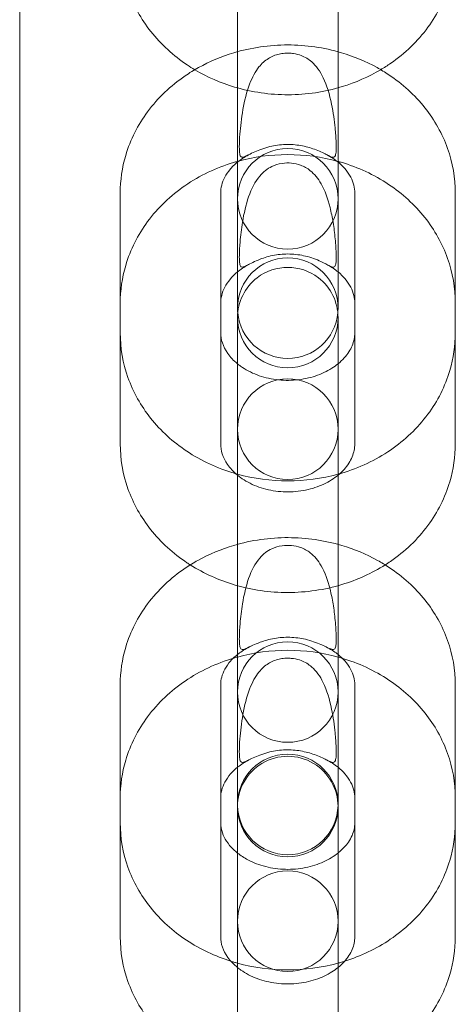
# Model space of a CAD drawing. Units: millimetres. Extents: x 16098 to 32198, y 7076 to 20176.
# Drawn here: x 24173 to 24199, y 15935 to 15993 of the extents above; entities that cross this region are included whole.
import ezdxf

# ---------------------------------------------------------------- set-up
doc = ezdxf.new("R2010")
doc.units = ezdxf.units.MM
doc.header["$MEASUREMENT"] = 0

msp = doc.modelspace()

# ---------------------------------------------------------------- linework, layer by layer
at = {"color": 0, "linetype": 'Continuous', "lineweight": 0}
for p, q in [((24173.177, 16589.673), (24173.177, 15587.557)), ((24186.177, 15986.77), (24186.177, 15995.245)), ((24192.177, 15986.77), (24192.177, 15995.245)), ((24186.177, 15976.055), (24186.177, 15986.77)), ((24192.177, 15986.77), (24192.177, 15976.055)), ((24179.177, 15982.921), (24179.177, 15976.347)), ((24185.177, 15982.921), (24185.177, 15976.347)), ((24193.177, 15976.347), (24193.177, 15982.921)), ((24199.177, 15976.347), (24199.177, 15982.921)), ((24179.177, 15976.347), (24179.177, 15967.96)), ((24185.177, 15976.347), (24185.177, 15972.954)), ((24193.177, 15972.954), (24193.177, 15976.347)), ((24199.177, 15967.96), (24199.177, 15976.347)), ((24186.177, 15972.352), (24186.177, 15975.489)), ((24192.177, 15975.489), (24192.177, 15972.352)), ((24185.177, 15972.954), (24185.177, 15969.569)), ((24193.177, 15969.569), (24193.177, 15972.954)), ((24186.177, 15968.775), (24186.177, 15972.352)), ((24192.177, 15968.775), (24192.177, 15972.352)), ((24185.177, 15969.569), (24185.177, 15967.96)), ((24193.177, 15967.96), (24193.177, 15969.569)), ((24186.177, 15965.645), (24186.177, 15968.775)), ((24192.177, 15968.775), (24192.177, 15965.645)), ((24186.177, 15957.258), (24186.177, 15965.645)), ((24192.177, 15957.258), (24192.177, 15965.645)), ((24186.177, 15946.445), (24186.177, 15957.258)), ((24192.177, 15957.258), (24192.177, 15946.445)), ((24179.177, 15953.59), (24179.177, 15946.834)), ((24185.177, 15953.59), (24185.177, 15946.834)), ((24193.177, 15946.834), (24193.177, 15953.59)), ((24199.177, 15946.834), (24199.177, 15953.59)), ((24179.177, 15946.834), (24179.177, 15938.538)), ((24185.177, 15946.834), (24185.177, 15944.278)), ((24193.177, 15944.278), (24193.177, 15946.834)), ((24199.177, 15938.538), (24199.177, 15946.834)), ((24186.177, 15943.275), (24186.177, 15946.315)), ((24192.177, 15946.315), (24192.177, 15943.275)), ((24185.177, 15944.278), (24185.177, 15939.647)), ((24193.177, 15939.647), (24193.177, 15944.278)), ((24186.177, 15939.33), (24186.177, 15943.275)), ((24192.177, 15939.33), (24192.177, 15943.275)), ((24185.177, 15939.647), (24185.177, 15938.538)), ((24193.177, 15938.538), (24193.177, 15939.647)), ((24186.177, 15936.384), (24186.177, 15939.33)), ((24192.177, 15939.33), (24192.177, 15936.384)), ((24186.177, 15928.088), (24186.177, 15936.384)), ((24192.177, 15928.088), (24192.177, 15936.384))]:
    msp.add_line(p, q, dxfattribs=at)
for centre, start, end in [((24189.177, 15982.578), 0, 180), ((24189.177, 15982.578), 180, 0), ((24189.177, 15976.055), 0, 180), ((24189.177, 15975.489), 52.50397, 127.49603), ((24189.177, 15975.489), 127.49603, 180), ((24189.177, 15975.489), 0, 52.50397), ((24189.177, 15976.055), 180, 185.41302), ((24189.177, 15976.055), 354.58698, 0), ((24189.177, 15975.489), 180, 0), ((24189.177, 15976.055), 185.41302, 354.58698), ((24189.177, 15968.832), 0, 180), ((24189.177, 15968.832), 180, 0), ((24189.177, 15953.15), 0, 180), ((24189.177, 15953.15), 180, 0), ((24189.177, 15946.445), 0, 180), ((24189.177, 15946.315), 120.9291, 180), ((24189.177, 15946.315), 59.0709, 120.9291), ((24189.177, 15946.315), 0, 59.0709), ((24189.177, 15946.445), 180, 181.24161), ((24189.177, 15946.445), 181.24161, 358.75839), ((24189.177, 15946.315), 180, 0), ((24189.177, 15946.445), 358.75839, 0), ((24189.177, 15939.475), 0, 180), ((24189.177, 15939.475), 180, 0)]:
    msp.add_arc(centre, 3, start, end, dxfattribs=at)
for points, knots in [([(24179.177, 15997.721), (24179.177, 15996.801), (24179.337, 15995.882), (24179.957, 15994.131), (24180.421, 15993.302), (24181.614, 15991.79), (24182.353, 15991.118), (24183.325, 15990.468), (24183.476, 15990.373), (24183.63, 15990.282)], [3.1415927, 3.1415927, 3.1415927, 3.1415927, 3.4329177, 3.4329177, 3.7308775, 3.7308775, 4.0447472, 4.0447472, 4.1013938, 4.1013938, 4.1013938, 4.1013938]), ([(24194.724, 15990.282), (24194.927, 15990.402), (24195.126, 15990.53), (24196.173, 15991.256), (24196.932, 15991.983), (24198.124, 15993.611), (24198.572, 15994.501), (24199.065, 15996.183), (24199.177, 15996.952), (24199.177, 15997.721)], [5.3233842, 5.3233842, 5.3233842, 5.3233842, 5.3982045, 5.3982045, 5.7276293, 5.7276293, 6.0395388, 6.0395388, 6.2831853, 6.2831853, 6.2831853, 6.2831853]), ([(24194.505, 15990.407), (24193.833, 15990.779), (24193.118, 15991.076), (24191.344, 15991.603), (24190.261, 15991.758), (24188.086, 15991.758), (24186.993, 15991.601), (24185.219, 15991.07), (24184.513, 15990.775), (24183.849, 15990.407)], [0.984286, 0.984286, 0.984286, 0.984286, 1.228773, 1.228773, 1.57066, 1.57066, 1.915584, 1.915584, 2.157306, 2.157306, 2.157306, 2.157306]), ([(24187.213, 15985.384), (24187.465, 15985.497), (24187.766, 15985.611), (24188.401, 15985.764), (24188.718, 15985.81), (24189.352, 15985.828), (24189.655, 15985.806), (24190.243, 15985.704), (24190.519, 15985.626), (24191.053, 15985.433), (24191.29, 15985.316), (24191.663, 15985.13), (24191.792, 15985.063), (24191.944, 15985.055), (24191.988, 15985.083), (24192.043, 15985.226), (24192.056, 15985.325), (24192.07, 15985.596), (24192.069, 15985.767), (24192.053, 15986.216), (24192.032, 15986.512), (24191.96, 15987.245), (24191.895, 15987.729), (24191.673, 15988.801), (24191.514, 15989.34), (24191.099, 15990.199), (24190.875, 15990.509), (24190.418, 15990.913), (24190.206, 15991.04), (24189.836, 15991.182), (24189.684, 15991.223), (24189.432, 15991.261), (24189.34, 15991.269), (24189.162, 15991.274), (24189.078, 15991.272), (24188.882, 15991.257), (24188.773, 15991.24), (24188.437, 15991.163), (24188.22, 15991.076), (24187.816, 15990.822), (24187.629, 15990.656), (24187.24, 15990.171), (24187.056, 15989.832), (24186.721, 15988.953), (24186.593, 15988.432), (24186.407, 15987.381), (24186.351, 15986.878), (24186.299, 15986.169), (24186.286, 15985.899), (24186.286, 15985.505), (24186.292, 15985.364), (24186.327, 15985.164), (24186.353, 15985.104), (24186.442, 15985.045), (24186.508, 15985.056), (24186.668, 15985.118), (24186.752, 15985.16), (24186.956, 15985.263), (24187.077, 15985.323), (24187.213, 15985.384)], [0, 0, 0, 0, 0.11239, 0.11239, 0.209683, 0.209683, 0.29998, 0.29998, 0.391754, 0.391754, 0.498676, 0.498676, 0.605442, 0.605442, 0.682446, 0.682446, 0.74938, 0.74938, 0.822118, 0.822118, 0.92465, 0.92465, 1.074084, 1.074084, 1.249208, 1.249208, 1.398927, 1.398927, 1.508889, 1.508889, 1.576837, 1.576837, 1.615234, 1.615234, 1.649355, 1.649355, 1.695174, 1.695174, 1.793418, 1.793418, 1.892775, 1.892775, 2.020638, 2.020638, 2.167839, 2.167839, 2.31043, 2.31043, 2.401571, 2.401571, 2.468061, 2.468061, 2.529372, 2.529372, 2.599579, 2.599579, 2.656006, 2.656006, 2.716683, 2.716683, 2.716683, 2.716683]), ([(24183.849, 15990.407), (24183.573, 15990.254), (24183.306, 15990.089), (24182.19, 15989.327), (24181.428, 15988.607), (24180.231, 15986.992), (24179.782, 15986.109), (24179.289, 15984.443), (24179.177, 15983.682), (24179.177, 15982.921)], [2.1573064, 2.1573064, 2.1573064, 2.1573064, 2.2574182, 2.2574182, 2.5881192, 2.5881192, 2.8995204, 2.8995204, 3.1415927, 3.1415927, 3.1415927, 3.1415927]), ([(24183.63, 15990.282), (24184.372, 15989.841), (24185.173, 15989.494), (24187.038, 15988.94), (24188.121, 15988.786), (24190.294, 15988.791), (24191.385, 15988.952), (24193.23, 15989.516), (24194.004, 15989.855), (24194.724, 15990.282)], [4.101394, 4.101394, 4.101394, 4.101394, 4.374958, 4.374958, 4.71511, 4.71511, 5.058208, 5.058208, 5.323384, 5.323384, 5.323384, 5.323384]), ([(24199.177, 15982.921), (24199.177, 15983.828), (24199.018, 15984.734), (24198.403, 15986.461), (24197.942, 15987.278), (24196.758, 15988.772), (24196.022, 15989.437), (24194.977, 15990.133), (24194.744, 15990.274), (24194.505, 15990.407)], [0, 0, 0, 0, 0.2883503, 0.2883503, 0.5840726, 0.5840726, 0.8974539, 0.8974539, 0.9842862, 0.9842862, 0.9842862, 0.9842862]), ([(24186.177, 15984.811), (24186.098, 15984.789), (24186.02, 15984.767), (24184.909, 15984.432), (24183.925, 15983.968), (24182.187, 15982.773), (24181.425, 15982.051), (24180.23, 15980.431), (24179.782, 15979.546), (24179.289, 15977.874), (24179.177, 15977.111), (24179.177, 15976.347)], [1.890217, 1.890217, 1.890217, 1.890217, 1.915963, 1.915963, 2.257153, 2.257153, 2.587397, 2.587397, 2.898971, 2.898971, 3.141593, 3.141593, 3.141593, 3.141593]), ([(24186.925, 15985.247), (24186.678, 15985.124), (24186.455, 15984.984), (24186.065, 15984.684), (24185.897, 15984.523), (24185.618, 15984.197), (24185.507, 15984.031), (24185.335, 15983.705), (24185.275, 15983.544), (24185.196, 15983.229), (24185.177, 15983.075), (24185.177, 15982.921)], [2.1093, 2.1093, 2.1093, 2.1093, 2.315759, 2.315759, 2.522217, 2.522217, 2.728676, 2.728676, 2.935134, 2.935134, 3.141593, 3.141593, 3.141593, 3.141593]), ([(24192.177, 15984.811), (24191.201, 15985.082), (24190.184, 15985.218), (24188.158, 15985.216), (24187.148, 15985.08), (24186.177, 15984.811)], [1.2513757, 1.2513757, 1.2513757, 1.2513757, 1.5716736, 1.5716736, 1.890217, 1.890217, 1.890217, 1.890217]), ([(24192.007, 15980.197), (24192.041, 15979.845), (24192.06, 15979.52), (24192.069, 15979.113), (24192.068, 15978.987), (24192.057, 15978.777), (24192.046, 15978.695), (24192.004, 15978.549), (24191.967, 15978.51), (24191.852, 15978.499), (24191.775, 15978.529), (24191.544, 15978.639), (24191.37, 15978.737), (24190.888, 15978.958), (24190.58, 15979.076), (24189.937, 15979.231), (24189.62, 15979.276), (24188.984, 15979.293), (24188.678, 15979.268), (24188.07, 15979.158), (24187.778, 15979.071), (24187.203, 15978.85), (24186.954, 15978.716), (24186.629, 15978.55), (24186.529, 15978.504), (24186.399, 15978.504), (24186.36, 15978.535), (24186.312, 15978.666), (24186.3, 15978.745), (24186.286, 15978.946), (24186.285, 15979.064), (24186.29, 15979.439), (24186.306, 15979.726), (24186.36, 15980.373), (24186.406, 15980.772), (24186.56, 15981.704), (24186.677, 15982.219), (24187.017, 15983.199), (24187.233, 15983.613), (24187.716, 15984.189), (24187.958, 15984.376), (24188.41, 15984.595), (24188.614, 15984.659), (24189.022, 15984.72), (24189.21, 15984.725), (24189.589, 15984.689), (24189.769, 15984.647), (24190.146, 15984.51), (24190.342, 15984.401), (24190.768, 15984.06), (24190.982, 15983.801), (24191.394, 15983.072), (24191.565, 15982.595), (24191.772, 15981.771), (24191.832, 15981.475), (24191.935, 15980.85), (24191.976, 15980.517), (24192.007, 15980.197)], [0, 0, 0, 0, 0.108823, 0.108823, 0.164403, 0.164403, 0.217052, 0.217052, 0.289575, 0.289575, 0.364316, 0.364316, 0.465404, 0.465404, 0.580699, 0.580699, 0.678845, 0.678845, 0.77137, 0.77137, 0.871426, 0.871426, 0.995292, 0.995292, 1.089354, 1.089354, 1.165967, 1.165967, 1.224375, 1.224375, 1.281979, 1.281979, 1.390426, 1.390426, 1.522986, 1.522986, 1.688883, 1.688883, 1.867821, 1.867821, 2.011215, 2.011215, 2.110817, 2.110817, 2.193983, 2.193983, 2.277829, 2.277829, 2.382116, 2.382116, 2.522578, 2.522578, 2.691311, 2.691311, 2.781632, 2.781632, 2.88055, 2.88055, 2.88055, 2.88055]), ([(24193.177, 15982.921), (24193.177, 15983.075), (24193.158, 15983.229), (24193.079, 15983.544), (24193.018, 15983.705), (24192.847, 15984.031), (24192.736, 15984.197), (24192.457, 15984.523), (24192.289, 15984.684), (24191.898, 15984.984), (24191.675, 15985.124), (24191.429, 15985.247)], [0, 0, 0, 0, 0.206459, 0.206459, 0.412917, 0.412917, 0.619376, 0.619376, 0.825834, 0.825834, 1.032293, 1.032293, 1.032293, 1.032293]), ([(24199.177, 15976.347), (24199.177, 15977.258), (24199.017, 15978.168), (24198.401, 15979.904), (24197.939, 15980.725), (24196.752, 15982.225), (24196.014, 15982.894), (24194.329, 15984.017), (24193.371, 15984.458), (24192.305, 15984.775), (24192.241, 15984.793), (24192.177, 15984.811)], [0, 0, 0, 0, 0.289402, 0.289402, 0.585915, 0.585915, 0.899467, 0.899467, 1.230393, 1.230393, 1.251376, 1.251376, 1.251376, 1.251376]), ([(24186.894, 15978.685), (24186.653, 15978.562), (24186.434, 15978.421), (24186.221, 15978.253), (24186.198, 15978.235), (24186.177, 15978.217)], [2.1197326, 2.1197326, 2.1197326, 2.1197326, 2.3241046, 2.3241046, 2.3480658, 2.3480658, 2.3480658, 2.3480658]), ([(24192.177, 15978.217), (24192.155, 15978.235), (24192.133, 15978.253), (24191.919, 15978.421), (24191.701, 15978.562), (24191.46, 15978.685)], [0.7935269, 0.7935269, 0.7935269, 0.7935269, 0.8174881, 0.8174881, 1.0218601, 1.0218601, 1.0218601, 1.0218601]), ([(24186.177, 15978.217), (24186.013, 15978.083), (24185.871, 15977.941), (24185.613, 15977.633), (24185.504, 15977.467), (24185.334, 15977.139), (24185.274, 15976.977), (24185.196, 15976.659), (24185.177, 15976.503), (24185.177, 15976.347)], [2.3480658, 2.3480658, 2.3480658, 2.3480658, 2.5284766, 2.5284766, 2.7328486, 2.7328486, 2.9372206, 2.9372206, 3.1415927, 3.1415927, 3.1415927, 3.1415927]), ([(24193.177, 15976.347), (24193.177, 15976.503), (24193.158, 15976.659), (24193.079, 15976.977), (24193.019, 15977.139), (24192.85, 15977.467), (24192.74, 15977.633), (24192.483, 15977.941), (24192.34, 15978.083), (24192.177, 15978.217)], [0, 0, 0, 0, 0.204372, 0.204372, 0.408744, 0.408744, 0.6131161, 0.6131161, 0.7935269, 0.7935269, 0.7935269, 0.7935269]), ([(24179.177, 15974.582), (24179.177, 15973.675), (24179.336, 15972.769), (24179.95, 15971.042), (24180.411, 15970.225), (24181.595, 15968.731), (24182.332, 15968.065), (24184.015, 15966.945), (24184.973, 15966.505), (24186.008, 15966.197), (24186.04, 15966.188), (24186.072, 15966.179)], [3.141593, 3.141593, 3.141593, 3.141593, 3.429943, 3.429943, 3.725665, 3.725665, 4.039047, 4.039047, 4.370366, 4.370366, 4.381042, 4.381042, 4.381042, 4.381042]), ([(24185.177, 15974.582), (24185.177, 15974.185), (24185.296, 15973.775), (24185.744, 15973.141), (24185.937, 15972.931), (24186.177, 15972.735)], [3.1415927, 3.1415927, 3.1415927, 3.1415927, 3.6736792, 3.6736792, 3.9375108, 3.9375108, 3.9375108, 3.9375108]), ([(24192.177, 15972.735), (24192.314, 15972.847), (24192.437, 15972.965), (24192.762, 15973.325), (24192.916, 15973.573), (24193.128, 15974.076), (24193.177, 15974.33), (24193.177, 15974.582)], [5.4872672, 5.4872672, 5.4872672, 5.4872672, 5.6387562, 5.6387562, 5.9455333, 5.9455333, 6.2831853, 6.2831853, 6.2831853, 6.2831853]), ([(24192.281, 15966.179), (24192.322, 15966.19), (24192.363, 15966.202), (24193.437, 15966.524), (24194.422, 15966.986), (24196.163, 15968.176), (24196.926, 15968.896), (24198.122, 15970.511), (24198.572, 15971.394), (24199.065, 15973.06), (24199.177, 15973.821), (24199.177, 15974.582)], [5.043736, 5.043736, 5.043736, 5.043736, 5.057176, 5.057176, 5.399011, 5.399011, 5.729712, 5.729712, 6.041113, 6.041113, 6.283185, 6.283185, 6.283185, 6.283185]), ([(24186.177, 15972.735), (24186.237, 15972.686), (24186.299, 15972.638), (24186.645, 15972.391), (24186.975, 15972.213), (24187.694, 15971.94), (24188.079, 15971.843), (24188.871, 15971.739), (24189.278, 15971.731), (24190.072, 15971.805), (24190.461, 15971.887), (24191.181, 15972.126), (24191.513, 15972.284), (24191.936, 15972.551), (24192.062, 15972.641), (24192.177, 15972.735)], [3.937511, 3.937511, 3.937511, 3.937511, 4.003419, 4.003419, 4.285516, 4.285516, 4.555923, 4.555923, 4.823521, 4.823521, 5.090972, 5.090972, 5.360523, 5.360523, 5.487267, 5.487267, 5.487267, 5.487267]), ([(24179.177, 15967.96), (24179.177, 15967.048), (24179.336, 15966.138), (24179.953, 15964.403), (24180.415, 15963.581), (24181.602, 15962.081), (24182.339, 15961.413), (24183.226, 15960.822), (24183.293, 15960.779), (24183.361, 15960.736)], [3.1415927, 3.1415927, 3.1415927, 3.1415927, 3.4309942, 3.4309942, 3.7275072, 3.7275072, 4.0410596, 4.0410596, 4.0665256, 4.0665256, 4.0665256, 4.0665256]), ([(24185.177, 15967.96), (24185.177, 15967.562), (24185.294, 15967.153), (24185.731, 15966.513), (24185.93, 15966.293), (24186.177, 15966.089)], [3.1415927, 3.1415927, 3.1415927, 3.1415927, 3.662196, 3.662196, 3.9351195, 3.9351195, 3.9351195, 3.9351195]), ([(24192.177, 15966.089), (24192.311, 15966.199), (24192.43, 15966.315), (24192.755, 15966.676), (24192.912, 15966.929), (24193.127, 15967.442), (24193.177, 15967.702), (24193.177, 15967.96)], [5.4896584, 5.4896584, 5.4896584, 5.4896584, 5.6374881, 5.6374881, 5.9455157, 5.9455157, 6.2831853, 6.2831853, 6.2831853, 6.2831853]), ([(24194.993, 15960.736), (24195.101, 15960.804), (24195.207, 15960.874), (24196.167, 15961.533), (24196.928, 15962.256), (24198.123, 15963.875), (24198.572, 15964.761), (24199.065, 15966.432), (24199.177, 15967.196), (24199.177, 15967.96)], [5.3582523, 5.3582523, 5.3582523, 5.3582523, 5.398746, 5.398746, 5.72899, 5.72899, 6.0405641, 6.0405641, 6.2831853, 6.2831853, 6.2831853, 6.2831853]), ([(24186.177, 15966.149), (24187.15, 15965.88), (24188.163, 15965.745), (24190.189, 15965.745), (24191.203, 15965.88), (24192.177, 15966.149)], [4.3925028, 4.3925028, 4.3925028, 4.3925028, 4.7122528, 4.7122528, 5.0322751, 5.0322751, 5.0322751, 5.0322751]), ([(24186.177, 15966.089), (24186.232, 15966.044), (24186.289, 15965.999), (24186.628, 15965.751), (24186.959, 15965.569), (24187.677, 15965.291), (24188.062, 15965.192), (24188.853, 15965.084), (24189.259, 15965.075), (24190.054, 15965.147), (24190.442, 15965.228), (24191.165, 15965.466), (24191.498, 15965.625), (24191.927, 15965.896), (24192.058, 15965.991), (24192.177, 15966.089)], [3.93512, 3.93512, 3.93512, 3.93512, 3.99596, 3.99596, 4.279946, 4.279946, 4.551397, 4.551397, 4.819688, 4.819688, 5.087783, 5.087783, 5.358144, 5.358144, 5.489658, 5.489658, 5.489658, 5.489658]), ([(24194.538, 15961.004), (24193.862, 15961.378), (24193.143, 15961.677), (24191.363, 15962.205), (24190.28, 15962.361), (24188.104, 15962.364), (24187.01, 15962.21), (24185.218, 15961.68), (24184.494, 15961.38), (24183.816, 15961.004)], [0.97878, 0.97878, 0.97878, 0.97878, 1.225622, 1.225622, 1.568672, 1.568672, 1.914798, 1.914798, 2.162813, 2.162813, 2.162813, 2.162813]), ([(24192.007, 15957.427), (24192.041, 15957.073), (24192.06, 15956.744), (24192.069, 15956.33), (24192.068, 15956.201), (24192.057, 15955.985), (24192.046, 15955.9), (24192.004, 15955.745), (24191.967, 15955.701), (24191.852, 15955.679), (24191.775, 15955.704), (24191.544, 15955.802), (24191.37, 15955.893), (24190.888, 15956.102), (24190.58, 15956.215), (24189.937, 15956.363), (24189.62, 15956.407), (24188.984, 15956.423), (24188.678, 15956.399), (24188.07, 15956.294), (24187.778, 15956.21), (24187.203, 15956), (24186.954, 15955.873), (24186.629, 15955.722), (24186.529, 15955.682), (24186.399, 15955.694), (24186.36, 15955.73), (24186.312, 15955.869), (24186.3, 15955.952), (24186.286, 15956.16), (24186.285, 15956.28), (24186.29, 15956.662), (24186.306, 15956.952), (24186.36, 15957.604), (24186.406, 15958.004), (24186.56, 15958.935), (24186.677, 15959.447), (24187.017, 15960.418), (24187.233, 15960.826), (24187.716, 15961.39), (24187.958, 15961.573), (24188.41, 15961.785), (24188.614, 15961.847), (24189.022, 15961.906), (24189.21, 15961.911), (24189.589, 15961.876), (24189.769, 15961.836), (24190.146, 15961.703), (24190.342, 15961.597), (24190.768, 15961.264), (24190.982, 15961.011), (24191.394, 15960.292), (24191.565, 15959.821), (24191.772, 15959.002), (24191.832, 15958.706), (24191.935, 15958.082), (24191.976, 15957.748), (24192.007, 15957.427)], [0, 0, 0, 0, 0.108823, 0.108823, 0.164403, 0.164403, 0.217052, 0.217052, 0.289575, 0.289575, 0.364316, 0.364316, 0.465404, 0.465404, 0.580699, 0.580699, 0.678845, 0.678845, 0.77137, 0.77137, 0.871426, 0.871426, 0.995292, 0.995292, 1.089354, 1.089354, 1.165967, 1.165967, 1.224375, 1.224375, 1.281979, 1.281979, 1.390426, 1.390426, 1.522986, 1.522986, 1.688883, 1.688883, 1.867821, 1.867821, 2.011215, 2.011215, 2.110817, 2.110817, 2.193983, 2.193983, 2.277829, 2.277829, 2.382116, 2.382116, 2.522578, 2.522578, 2.691311, 2.691311, 2.781632, 2.781632, 2.88055, 2.88055, 2.88055, 2.88055]), ([(24183.816, 15961.004), (24183.555, 15960.859), (24183.302, 15960.704), (24182.198, 15959.957), (24181.432, 15959.241), (24180.233, 15957.636), (24179.782, 15956.758), (24179.289, 15955.102), (24179.177, 15954.346), (24179.177, 15953.59)], [2.1628131, 2.1628131, 2.1628131, 2.1628131, 2.2578712, 2.2578712, 2.5894818, 2.5894818, 2.9005669, 2.9005669, 3.1415927, 3.1415927, 3.1415927, 3.1415927]), ([(24183.361, 15960.736), (24184.172, 15960.223), (24185.06, 15959.825), (24187.02, 15959.243), (24188.103, 15959.088), (24190.277, 15959.09), (24191.369, 15959.249), (24193.322, 15959.838), (24194.194, 15960.231), (24194.993, 15960.736)], [4.066526, 4.066526, 4.066526, 4.066526, 4.371986, 4.371986, 4.713266, 4.713266, 5.057556, 5.057556, 5.358252, 5.358252, 5.358252, 5.358252]), ([(24199.177, 15953.59), (24199.177, 15954.488), (24199.018, 15955.385), (24198.408, 15957.096), (24197.949, 15957.905), (24196.771, 15959.387), (24196.037, 15960.048), (24194.999, 15960.736), (24194.771, 15960.874), (24194.538, 15961.004)], [0, 0, 0, 0, 0.286301, 0.286301, 0.5804812, 0.5804812, 0.8935331, 0.8935331, 0.9787796, 0.9787796, 0.9787796, 0.9787796]), ([(24186.988, 15955.891), (24186.731, 15955.77), (24186.499, 15955.631), (24186.254, 15955.451), (24186.215, 15955.421), (24186.177, 15955.391)], [2.0885176, 2.0885176, 2.0885176, 2.0885176, 2.2991326, 2.2991326, 2.3410353, 2.3410353, 2.3410353, 2.3410353]), ([(24192.177, 15955.238), (24191.206, 15955.505), (24190.197, 15955.64), (24188.17, 15955.642), (24187.154, 15955.507), (24186.177, 15955.238)], [1.2504897, 1.2504897, 1.2504897, 1.2504897, 1.5697369, 1.5697369, 1.8911029, 1.8911029, 1.8911029, 1.8911029]), ([(24192.177, 15955.391), (24192.139, 15955.421), (24192.099, 15955.451), (24191.855, 15955.631), (24191.622, 15955.77), (24191.366, 15955.891)], [0.8005573, 0.8005573, 0.8005573, 0.8005573, 0.8424601, 0.8424601, 1.0530751, 1.0530751, 1.0530751, 1.0530751]), ([(24186.177, 15955.238), (24186.103, 15955.218), (24186.03, 15955.197), (24184.923, 15954.867), (24183.937, 15954.408), (24182.194, 15953.222), (24181.43, 15952.504), (24180.232, 15950.893), (24179.782, 15950.013), (24179.289, 15948.351), (24179.177, 15947.593), (24179.177, 15946.834)], [1.891103, 1.891103, 1.891103, 1.891103, 1.915226, 1.915226, 2.257639, 2.257639, 2.588761, 2.588761, 2.900011, 2.900011, 3.141593, 3.141593, 3.141593, 3.141593]), ([(24185.921, 15955.164), (24185.868, 15955.113), (24185.818, 15955.06), (24185.627, 15954.845), (24185.513, 15954.68), (24185.337, 15954.356), (24185.275, 15954.198), (24185.196, 15953.89), (24185.177, 15953.74), (24185.177, 15953.59)], [2.4419867, 2.4419867, 2.4419867, 2.4419867, 2.5097476, 2.5097476, 2.7203626, 2.7203626, 2.9309776, 2.9309776, 3.1415927, 3.1415927, 3.1415927, 3.1415927]), ([(24187.213, 15949.269), (24187.465, 15949.38), (24187.766, 15949.492), (24188.401, 15949.643), (24188.718, 15949.688), (24189.352, 15949.706), (24189.655, 15949.684), (24190.243, 15949.584), (24190.519, 15949.507), (24191.053, 15949.316), (24191.29, 15949.202), (24191.663, 15949.019), (24191.792, 15948.955), (24191.944, 15948.951), (24191.988, 15948.981), (24192.043, 15949.127), (24192.056, 15949.227), (24192.07, 15949.5), (24192.069, 15949.672), (24192.053, 15950.124), (24192.032, 15950.421), (24191.96, 15951.154), (24191.895, 15951.639), (24191.673, 15952.709), (24191.514, 15953.247), (24191.099, 15954.102), (24190.875, 15954.411), (24190.418, 15954.812), (24190.206, 15954.938), (24189.836, 15955.078), (24189.684, 15955.119), (24189.432, 15955.156), (24189.34, 15955.165), (24189.162, 15955.17), (24189.078, 15955.168), (24188.882, 15955.153), (24188.773, 15955.136), (24188.437, 15955.06), (24188.22, 15954.973), (24187.816, 15954.721), (24187.629, 15954.556), (24187.24, 15954.074), (24187.056, 15953.737), (24186.721, 15952.861), (24186.593, 15952.341), (24186.407, 15951.29), (24186.351, 15950.787), (24186.299, 15950.076), (24186.286, 15949.805), (24186.286, 15949.409), (24186.292, 15949.267), (24186.327, 15949.063), (24186.353, 15949.003), (24186.442, 15948.94), (24186.508, 15948.949), (24186.668, 15949.008), (24186.752, 15949.05), (24186.956, 15949.149), (24187.077, 15949.209), (24187.213, 15949.269)], [0, 0, 0, 0, 0.11239, 0.11239, 0.209683, 0.209683, 0.29998, 0.29998, 0.391754, 0.391754, 0.498676, 0.498676, 0.605442, 0.605442, 0.682446, 0.682446, 0.74938, 0.74938, 0.822118, 0.822118, 0.92465, 0.92465, 1.074084, 1.074084, 1.249208, 1.249208, 1.398927, 1.398927, 1.508889, 1.508889, 1.576837, 1.576837, 1.615234, 1.615234, 1.649355, 1.649355, 1.695174, 1.695174, 1.793418, 1.793418, 1.892775, 1.892775, 2.020638, 2.020638, 2.167839, 2.167839, 2.31043, 2.31043, 2.401571, 2.401571, 2.468061, 2.468061, 2.529372, 2.529372, 2.599579, 2.599579, 2.656006, 2.656006, 2.716683, 2.716683, 2.716683, 2.716683]), ([(24199.177, 15946.834), (24199.177, 15947.737), (24199.018, 15948.638), (24198.405, 15950.358), (24197.945, 15951.171), (24196.764, 15952.66), (24196.029, 15953.323), (24194.347, 15954.44), (24193.39, 15954.88), (24192.318, 15955.199), (24192.247, 15955.219), (24192.177, 15955.238)], [0, 0, 0, 0, 0.287396, 0.287396, 0.582401, 0.582401, 0.895628, 0.895628, 1.227305, 1.227305, 1.25049, 1.25049, 1.25049, 1.25049]), ([(24193.177, 15953.59), (24193.177, 15953.74), (24193.158, 15953.89), (24193.078, 15954.198), (24193.017, 15954.356), (24192.841, 15954.68), (24192.726, 15954.845), (24192.535, 15955.06), (24192.486, 15955.113), (24192.433, 15955.164)], [0, 0, 0, 0, 0.210615, 0.210615, 0.42123, 0.42123, 0.631845, 0.631845, 0.6996059, 0.6996059, 0.6996059, 0.6996059]), ([(24186.953, 15949.148), (24186.703, 15949.026), (24186.475, 15948.887), (24186.242, 15948.711), (24186.209, 15948.685), (24186.177, 15948.659)], [2.0996994, 2.0996994, 2.0996994, 2.0996994, 2.3080781, 2.3080781, 2.3435113, 2.3435113, 2.3435113, 2.3435113]), ([(24192.177, 15948.659), (24192.145, 15948.685), (24192.111, 15948.711), (24191.878, 15948.887), (24191.651, 15949.026), (24191.4, 15949.148)], [0.7980814, 0.7980814, 0.7980814, 0.7980814, 0.8335146, 0.8335146, 1.0418932, 1.0418932, 1.0418932, 1.0418932]), ([(24186.177, 15948.659), (24186.019, 15948.532), (24185.882, 15948.398), (24185.622, 15948.1), (24185.509, 15947.935), (24185.336, 15947.61), (24185.275, 15947.45), (24185.196, 15947.138), (24185.177, 15946.986), (24185.177, 15946.834)], [2.3435113, 2.3435113, 2.3435113, 2.3435113, 2.5164567, 2.5164567, 2.7248354, 2.7248354, 2.933214, 2.933214, 3.1415927, 3.1415927, 3.1415927, 3.1415927]), ([(24193.177, 15946.834), (24193.177, 15946.986), (24193.158, 15947.138), (24193.079, 15947.45), (24193.018, 15947.61), (24192.844, 15947.935), (24192.731, 15948.1), (24192.472, 15948.398), (24192.334, 15948.532), (24192.177, 15948.659)], [0, 0, 0, 0, 0.2083786, 0.2083786, 0.4167573, 0.4167573, 0.6251359, 0.6251359, 0.7980814, 0.7980814, 0.7980814, 0.7980814]), ([(24179.177, 15945.343), (24179.177, 15944.445), (24179.335, 15943.548), (24179.946, 15941.837), (24180.404, 15941.028), (24181.583, 15939.546), (24182.317, 15938.885), (24183.947, 15937.804), (24184.844, 15937.383), (24185.783, 15937.087)], [3.141593, 3.141593, 3.141593, 3.141593, 3.427894, 3.427894, 3.722074, 3.722074, 4.035126, 4.035126, 4.348086, 4.348086, 4.348086, 4.348086]), ([(24185.177, 15945.343), (24185.177, 15945.145), (24185.209, 15944.947), (24185.391, 15944.421), (24185.599, 15944.079), (24186.011, 15943.682), (24186.091, 15943.611), (24186.177, 15943.542)], [3.1415927, 3.1415927, 3.1415927, 3.1415927, 3.4195996, 3.4195996, 3.8478548, 3.8478548, 3.94215, 3.94215, 3.94215, 3.94215]), ([(24192.177, 15943.542), (24192.179, 15943.544), (24192.182, 15943.546), (24192.443, 15943.756), (24192.647, 15943.98), (24192.974, 15944.459), (24193.08, 15944.712), (24193.163, 15945.085), (24193.177, 15945.214), (24193.177, 15945.343)], [5.482628, 5.482628, 5.482628, 5.482628, 5.4852419, 5.4852419, 5.7698415, 5.7698415, 6.1019937, 6.1019937, 6.2831853, 6.2831853, 6.2831853, 6.2831853]), ([(24192.571, 15937.087), (24193.539, 15937.392), (24194.463, 15937.83), (24196.156, 15938.976), (24196.921, 15939.691), (24198.121, 15941.297), (24198.571, 15942.175), (24199.065, 15943.831), (24199.177, 15944.587), (24199.177, 15945.343)], [5.076692, 5.076692, 5.076692, 5.076692, 5.399464, 5.399464, 5.731074, 5.731074, 6.04216, 6.04216, 6.283185, 6.283185, 6.283185, 6.283185]), ([(24186.177, 15943.542), (24186.36, 15943.396), (24186.569, 15943.258), (24187.118, 15942.968), (24187.477, 15942.829), (24188.237, 15942.637), (24188.637, 15942.582), (24189.441, 15942.562), (24189.844, 15942.597), (24190.615, 15942.749), (24190.981, 15942.867), (24191.64, 15943.166), (24191.932, 15943.347), (24192.177, 15943.542)], [3.94215, 3.94215, 3.94215, 3.94215, 4.142519, 4.142519, 4.41493, 4.41493, 4.682038, 4.682038, 4.948219, 4.948219, 5.214919, 5.214919, 5.482628, 5.482628, 5.482628, 5.482628]), ([(24179.177, 15938.538), (24179.177, 15937.635), (24179.336, 15936.733), (24179.948, 15935.014), (24180.408, 15934.2), (24181.579, 15932.725), (24182.3, 15932.071), (24183.1, 15931.534)], [3.1415927, 3.1415927, 3.1415927, 3.1415927, 3.4289891, 3.4289891, 3.7239937, 3.7239937, 4.031867, 4.031867, 4.031867, 4.031867]), ([(24185.177, 15938.538), (24185.177, 15938.142), (24185.298, 15937.73), (24185.756, 15937.102), (24185.945, 15936.9), (24186.177, 15936.713)], [3.1415927, 3.1415927, 3.1415927, 3.1415927, 3.6845522, 3.6845522, 3.939674, 3.939674, 3.939674, 3.939674]), ([(24192.177, 15936.713), (24192.318, 15936.827), (24192.444, 15936.946), (24192.768, 15937.306), (24192.92, 15937.55), (24193.129, 15938.044), (24193.177, 15938.292), (24193.177, 15938.538)], [5.4851039, 5.4851039, 5.4851039, 5.4851039, 5.6403881, 5.6403881, 5.9460886, 5.9460886, 6.2831853, 6.2831853, 6.2831853, 6.2831853]), ([(24195.254, 15931.534), (24195.27, 15931.545), (24195.287, 15931.556), (24196.16, 15932.15), (24196.924, 15932.868), (24198.122, 15934.479), (24198.571, 15935.359), (24199.065, 15937.021), (24199.177, 15937.779), (24199.177, 15938.538)], [5.392911, 5.392911, 5.392911, 5.392911, 5.3992321, 5.3992321, 5.7303534, 5.7303534, 6.041604, 6.041604, 6.2831853, 6.2831853, 6.2831853, 6.2831853]), ([(24185.783, 15937.087), (24185.84, 15937.069), (24185.898, 15937.052), (24186.029, 15937.013), (24186.103, 15936.992), (24186.177, 15936.971)], [4.34808641, 4.34808641, 4.34808641, 4.34808641, 4.36721456, 4.36721456, 4.39160177, 4.39160177, 4.39160177, 4.39160177]), ([(24186.177, 15936.971), (24187.144, 15936.706), (24188.15, 15936.572), (24190.176, 15936.569), (24191.196, 15936.703), (24192.177, 15936.971)], [4.3916018, 4.3916018, 4.3916018, 4.3916018, 4.7102649, 4.7102649, 5.0331762, 5.0331762, 5.0331762, 5.0331762]), ([(24186.177, 15936.713), (24186.241, 15936.661), (24186.309, 15936.609), (24186.661, 15936.363), (24186.992, 15936.188), (24187.711, 15935.92), (24188.097, 15935.825), (24188.89, 15935.724), (24189.296, 15935.718), (24190.091, 15935.794), (24190.479, 15935.876), (24191.198, 15936.116), (24191.529, 15936.273), (24191.945, 15936.536), (24192.066, 15936.623), (24192.177, 15936.713)], [3.939674, 3.939674, 3.939674, 3.939674, 4.010481, 4.010481, 4.290889, 4.290889, 4.560385, 4.560385, 4.827386, 4.827386, 5.094283, 5.094283, 5.363127, 5.363127, 5.485104, 5.485104, 5.485104, 5.485104]), ([(24192.177, 15936.971), (24192.247, 15936.991), (24192.318, 15937.011), (24192.449, 15937.05), (24192.51, 15937.068), (24192.571, 15937.087)], [5.03317619, 5.03317619, 5.03317619, 5.03317619, 5.05639103, 5.05639103, 5.07669155, 5.07669155, 5.07669155, 5.07669155])]:
    msp.add_open_spline(points, degree=3, knots=knots, dxfattribs=at)
for points in [[(24186.072, 15966.179), (24186.107, 15966.169), (24186.142, 15966.159), (24186.177, 15966.149)], [(24192.177, 15966.149), (24192.212, 15966.159), (24192.246, 15966.169), (24192.281, 15966.179)], [(24186.177, 15955.391), (24186.085, 15955.317), (24185.999, 15955.241), (24185.921, 15955.164)], [(24192.433, 15955.164), (24192.354, 15955.241), (24192.269, 15955.317), (24192.177, 15955.391)]]:
    msp.add_open_spline(points, degree=3, dxfattribs=at)

doc.saveas('drawing.dxf')
